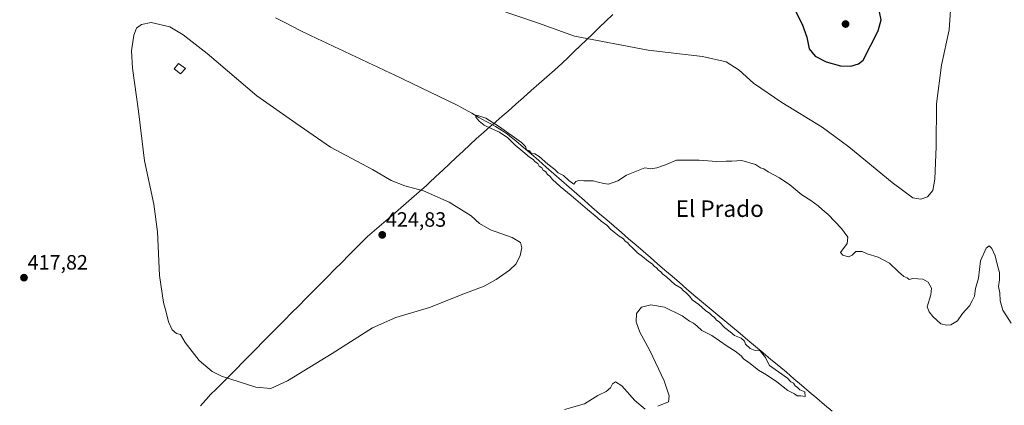
# Model space of a CAD drawing. Units: metres. Extents: x 573527 to 576979, y 4710314 to 4712665.
# Drawn here: x 575266 to 575742, y 4711663 to 4711849 of the extents above; entities that cross this region are included whole.
import ezdxf
from ezdxf.enums import TextEntityAlignment as Align

# ---------------------------------------------------------------- set-up
doc = ezdxf.new("R2010")
doc.units = ezdxf.units.M
doc.header["$MEASUREMENT"] = 0
for name, color, linetype, lineweight in [('Carátula', 7, 'Continuous', 5), ('Corriente natural lineal', 142, 'Continuous', 13), ('Curva de nivel maestra', 36, 'Continuous', 30), ('Curva de nivel normal', 36, 'Continuous', 0), ('Edificación ligera', 1, 'Continuous', 0), ('Edificación ligera Cxs', 1, 'Continuous', 0), ('Municipio', 9, 'Continuous', 13), ('Municipio CxS', 142, 'Continuous', 0), ('Punto de cota en terreno', 7, 'Continuous', 0), ('Rótulo de punto de cota en terreno', 19, 'Continuous', 0), ('Texto cartográfico', 19, 'Continuous', 0)]:
    doc.layers.add(name, color=color, linetype=linetype, lineweight=lineweight)
doc.styles.add('Arial', font='txt', dxfattribs={"height": 0.2})

# ---------------------------------------------------------------- blocks, each defined once
blk = doc.blocks.new('*U167')
at = {"layer": 'Curva de nivel normal', "color": 36, "linetype": 'Continuous', "lineweight": 0}
for points in [[(575745.04, 4711702.32, 415), (575741.11, 4711708.51, 415), (575739.76, 4711713.06, 415), (575739.59, 4711717.03, 415), (575738.94, 4711720.04, 415), (575739.41, 4711723.18, 415), (575739.38, 4711726.82, 415), (575738.44, 4711730.21, 415), (575737.38, 4711734.82, 415), (575735.72, 4711738.49, 415), (575734.47, 4711739.69, 415), (575733.05, 4711738.62, 415), (575730.25, 4711732.47, 415), (575729.25, 4711724.02, 415), (575727.91, 4711719.02, 415), (575727.33, 4711715.35, 415), (575726.25, 4711713.02, 415), (575724.92, 4711710.69, 415), (575721.61, 4711707.02, 415), (575719.17, 4711703.35, 415), (575715.98, 4711701.42, 415), (575713.86, 4711701.3, 415), (575711.15, 4711701.92, 415), (575707.23, 4711705.49, 415), (575705.41, 4711707.78, 415), (575704.45, 4711710.17, 415), (575706.28, 4711716.02, 415), (575706.55, 4711719.27, 415), (575704.91, 4711722.14, 415), (575702.3, 4711723.5, 415), (575697.58, 4711723.96, 415), (575695.81, 4711723.46, 415), (575694.79, 4711724.23, 415), (575693.16, 4711724.93, 415), (575690.63, 4711727.07, 415), (575686.28, 4711731.38, 415), (575680.71, 4711734.15, 415), (575675.41, 4711735.85, 415), (575673.07, 4711736.9, 415), (575670.04, 4711736.93, 415), (575668.26, 4711735.26, 415), (575666.41, 4711734.39, 415), (575663.72, 4711735.2, 415), (575662.49, 4711736.46, 415), (575665.85, 4711740.81, 415), (575666.05, 4711743.85, 415), (575663.09, 4711748.01, 415), (575656.68, 4711754.81, 415), (575653.68, 4711757.22, 415), (575651.73, 4711759.13, 415), (575648.23, 4711761.57, 415), (575643.84, 4711764.39, 415), (575638.04, 4711769.2, 415), (575633.08, 4711772.61, 415), (575627.57, 4711775.57, 415), (575625.48, 4711776.9, 415), (575623.81, 4711777.36, 415), (575621.52, 4711779.12, 415), (575614.89, 4711780.98, 415), (575610.03, 4711780.64, 415), (575607.26, 4711780.74, 415), (575602.59, 4711780.47, 415), (575594.26, 4711781.11, 415), (575587.92, 4711781.19, 415), (575583.26, 4711781.07, 415), (575577.92, 4711778.95, 415), (575573.76, 4711777.5, 415), (575570.83, 4711776.9, 415), (575568, 4711777.41, 415), (575559.08, 4711773.94, 415), (575554.93, 4711771.08, 415), (575550.43, 4711769.5, 415), (575548.14, 4711769.88, 415), (575545.38, 4711770.46, 415), (575543.04, 4711771.12, 415), (575538.4, 4711771.15, 415), (575536.08, 4711771.34, 415), (575534.59, 4711770.76, 415), (575533.66, 4711769.57, 415), (575531.28, 4711771.36, 415), (575528.62, 4711773.7, 415), (575526, 4711775.08, 415), (575524.49, 4711776.57, 415), (575521.05, 4711779.13, 415), (575516.84, 4711782.92, 415), (575514.73, 4711784.14, 415), (575513.06, 4711784.47, 415), (575512.24, 4711785.65, 415), (575510.8, 4711786.21, 415), (575510.31, 4711787.72, 415), (575508.35, 4711789.76, 415), (575497.7, 4711797.27, 415), (575491.05, 4711801.43, 415), (575487.66, 4711802.66, 415), (575486.06, 4711802.86, 415), (575486.22, 4711801.91, 415), (575487.81, 4711799.95, 415), (575490.28, 4711798.02, 415), (575493.66, 4711796.53, 415), (575497.64, 4711794.66, 415), (575501.65, 4711792.02, 415), (575505.33, 4711788.45, 415), (575508.9, 4711785.31, 415), (575512.18, 4711782.59, 415), (575514.04, 4711781.45, 415), (575514.88, 4711780.3, 415), (575516.15, 4711779.56, 415), (575516.9, 4711778.31, 415), (575518.09, 4711777.5, 415), (575518.88, 4711776.29, 415), (575520.09, 4711775.5, 415), (575520.88, 4711774.29, 415), (575522, 4711773.41, 415), (575523.36, 4711771.77, 415), (575527, 4711768.42, 415), (575532.37, 4711764.12, 415), (575540.16, 4711757.24, 415), (575544.98, 4711753.4, 415), (575546.87, 4711751.63, 415), (575549.54, 4711749.63, 415), (575551.55, 4711747.64, 415), (575555.61, 4711744.36, 415), (575557.64, 4711743.06, 415), (575558.52, 4711741.94, 415), (575559.67, 4711741.09, 415), (575560.53, 4711739.95, 415), (575562.01, 4711738.76, 415), (575564.43, 4711736.35, 415), (575566.84, 4711734.6, 415), (575569.81, 4711732.06, 415), (575571.5, 4711730.92, 415), (575572.44, 4711729.87, 415), (575573.65, 4711729.08, 415), (575574.55, 4711727.98, 415), (575575.72, 4711727.15, 415), (575576.63, 4711726.06, 415), (575578.52, 4711724.62, 415), (575582.5, 4711720.93, 415), (575585.45, 4711719.21, 415), (575586.58, 4711718.01, 415), (575587.76, 4711717.18, 415), (575588.67, 4711716.1, 415), (575589.72, 4711715.15, 415), (575590.89, 4711713.65, 415), (575593.99, 4711711.24, 415), (575597.34, 4711708.36, 415), (575599.42, 4711707, 415), (575600.44, 4711705.88, 415), (575601.63, 4711705.06, 415), (575602.51, 4711703.94, 415), (575604.03, 4711702.79, 415), (575606.54, 4711700.18, 415), (575609.26, 4711698.17, 415), (575611.27, 4711696.31, 415), (575614.58, 4711694.98, 415), (575616.1, 4711693.61, 415), (575616.71, 4711692.14, 415), (575618.89, 4711689.98, 415), (575621.24, 4711689, 415), (575623.74, 4711688.84, 415), (575626.32, 4711685.75, 415), (575626.94, 4711684.21, 415), (575628.31, 4711681.74, 415), (575636.87, 4711675.64, 415), (575638.53, 4711673.97, 415), (575639.77, 4711673.21, 415), (575640.58, 4711672.02, 415), (575641.77, 4711671.21, 415), (575642.86, 4711669.97, 415), (575645.37, 4711669.03, 415), (575645.51, 4711666.82, 415), (575643.4, 4711667.13, 415), (575641.64, 4711667.15, 415), (575640.26, 4711668.03, 415), (575637.1, 4711669.72, 415), (575631.71, 4711673.86, 415), (575626.72, 4711677.34, 415), (575622.96, 4711679.56, 415), (575618.21, 4711683.31, 415), (575615.73, 4711684.99, 415), (575614.47, 4711686.56, 415), (575611.68, 4711688.78, 415), (575607.73, 4711691.21, 415), (575600.38, 4711696.34, 415), (575595.53, 4711698.74, 415), (575593.25, 4711700.83, 415), (575591.53, 4711702.27, 415), (575589.59, 4711703.29, 415), (575585.96, 4711705.9, 415), (575577.42, 4711710.1, 415), (575570.93, 4711711.16, 415), (575566.27, 4711710.07, 415), (575563.9, 4711706.93, 415), (575563.74, 4711702.94, 415), (575565.56, 4711698.01, 415), (575570.34, 4711689.1, 415), (575577.32, 4711674.34, 415), (575579.76, 4711667.09, 415), (575579.48, 4711664.17, 415), (575574.26, 4711662.06, 415)], [(575568.14, 4711660.74, 415), (575563.16, 4711664.94, 415), (575556.76, 4711671.9, 415), (575553.72, 4711673.9, 415), (575552.27, 4711672.9, 415), (575551.35, 4711671.03, 415), (575549.27, 4711669.17, 415), (575545.27, 4711667.25, 415), (575538.76, 4711663.32, 415), (575529.12, 4711660.54, 415)]]:
    blk.add_polyline3d(points, dxfattribs=at)
blk = doc.blocks.new('*U171')
at = {"layer": 'Curva de nivel normal', "color": 36, "linetype": 'Continuous', "lineweight": 0}
blk.add_polyline3d([(575486.08, 4711857.8, 420), (575516.61, 4711847.35, 420), (575534.02, 4711841.21, 420), (575569.49, 4711834.34, 420), (575595.81, 4711831.26, 420), (575607.26, 4711828.78, 420), (575613.52, 4711824.64, 420), (575620.57, 4711818.43, 420), (575634.15, 4711809, 420), (575653.62, 4711797.04, 420), (575666.59, 4711787.57, 420), (575687.48, 4711770.4, 420), (575697.56, 4711762.91, 420), (575701.44, 4711762.34, 420), (575704.67, 4711763.48, 420), (575707.18, 4711766.54, 420), (575708.12, 4711771.94, 420), (575708.74, 4711787.76, 420), (575709.06, 4711808.34, 420), (575711.46, 4711827.04, 420), (575715.06, 4711844.12, 420), (575715.96, 4711855.9, 420)], dxfattribs=at)
blk = doc.blocks.new('5PATER')
at = {"layer": 'Carátula', "linetype": 'Continuous', "lineweight": 5}
h = blk.add_hatch(color=250, dxfattribs=at)
edge = h.paths.add_edge_path()
edge.add_ellipse((0, 0.01), major_axis=(-1.33, -1.34), ratio=0.999422, start_angle=0, end_angle=360)

msp = doc.modelspace()

# ---------------------------------------------------------------- linework, layer by layer
at = {"layer": 'Corriente natural lineal', "color": 142, "linetype": 'Continuous', "lineweight": 13}
msp.add_polyline3d([(575389.46, 4711850, 415.87), (575393.5, 4711847.93, 415.57), (575397.55, 4711845.85, 415.89), (575401.6, 4711843.78, 415.31), (575405.65, 4711841.7, 415.84), (575409.76, 4711839.77, 415.58), (575413.86, 4711837.85, 415.41), (575417.97, 4711835.92, 415.71), (575422.07, 4711834, 415.25), (575426.18, 4711832.07, 415.67), (575430.29, 4711830.14, 415.46), (575434.39, 4711828.22, 415.09), (575438.5, 4711826.29, 415.42), (575442.6, 4711824.37, 415.2), (575446.71, 4711822.44, 415.06), (575451.08, 4711820.35, 415.49), (575455.44, 4711818.26, 415.05), (575459.81, 4711816.17, 415.31), (575464.18, 4711814.08, 415.21), (575468.55, 4711811.99, 415.17), (575472.91, 4711809.9, 415.18), (575477.28, 4711807.81, 414.96), (575480.76, 4711805.82, 415.28), (575484.25, 4711803.84, 414.98), (575487.73, 4711801.85, 414.92), (575491.21, 4711799.86, 414.79), (575493.49, 4711798.67, 414.72), (575495.77, 4711797.47, 414.94), (575498.65, 4711795.61, 415.06), (575501.53, 4711793.74, 414.44), (575503.56, 4711792.15, 414.8), (575505.58, 4711790.56, 414.72), (575509.26, 4711787.35, 414.74), (575512.95, 4711784.14, 414.68), (575516.63, 4711780.93, 414.93), (575520.31, 4711777.72, 414.81), (575523.99, 4711774.51, 414.51), (575527.68, 4711771.29, 414.6), (575531.36, 4711768.08, 414.14), (575535.04, 4711764.87, 414.38), (575538.72, 4711761.66, 414.44), (575542.41, 4711758.45, 414.09), (575546.09, 4711755.24, 414.38), (575549.6, 4711752.21, 414.41), (575553.11, 4711749.19, 414.29), (575556.61, 4711746.16, 414.57), (575560.12, 4711743.13, 414.34), (575563.63, 4711740.11, 414.45), (575567.14, 4711737.08, 414.28), (575570.64, 4711734.05, 414.15), (575574.15, 4711731.02, 414.35), (575577.66, 4711728, 414.12), (575581.17, 4711724.97, 414.4), (575584.67, 4711721.94, 414.42), (575588.18, 4711718.92, 414.46), (575591.69, 4711715.89, 414.49), (575595.42, 4711712.78, 414.31), (575599.14, 4711709.67, 414.49), (575602.87, 4711706.55, 414.54), (575606.59, 4711703.44, 414.4), (575610.32, 4711700.33, 414.75), (575614.04, 4711697.22, 414.8), (575617.77, 4711694.1, 414.85), (575621.49, 4711690.99, 414.86), (575625.22, 4711687.88, 414.89), (575628.94, 4711684.77, 414.81), (575632.67, 4711681.65, 414.78), (575636.39, 4711678.54, 414.62), (575640.07, 4711675.39, 414.7), (575643.75, 4711672.25, 414.67), (575647.42, 4711669.1, 414.76), (575651.1, 4711665.96, 414.8), (575654.78, 4711662.81, 414.8), (575658.46, 4711659.67, 414.78)], dxfattribs=at)
at = {"layer": 'Curva de nivel maestra', "color": 36, "linetype": 'Continuous', "lineweight": 30}
msp.add_polyline3d([(575667.49, 4711826.67, 425), (575671.25, 4711827.71, 425), (575673.5, 4711829.46, 425), (575680.71, 4711843.68, 425), (575682.19, 4711849.01, 425), (575681.35, 4711852.9, 425), (575678, 4711856.9, 425), (575668.82, 4711865.49, 425), (575651.59, 4711883, 425), (575645.33, 4711886.02, 425), (575639.26, 4711887.46, 425), (575635.9, 4711886.84, 425), (575633.64, 4711884.89, 425), (575631.95, 4711881.06, 425), (575632.24, 4711875.87, 425), (575634.69, 4711867.07, 425), (575638.1, 4711858.9, 425), (575644.07, 4711846.93, 425), (575646.3, 4711840.6, 425), (575647.45, 4711835.08, 425), (575650.34, 4711831.43, 425), (575655.69, 4711828.78, 425), (575662.49, 4711826.83, 425), (575667.49, 4711826.67, 425)], dxfattribs=at)
at = {"layer": 'Curva de nivel normal', "color": 36, "linetype": 'Continuous', "lineweight": 0}
msp.add_polyline3d([(575387.12, 4711670.7, 420), (575395.19, 4711674.44, 420), (575416.77, 4711687.68, 420), (575436.24, 4711700.09, 420), (575447.5, 4711704.97, 420), (575463.9, 4711709.91, 420), (575480.43, 4711716.51, 420), (575490.2, 4711720.26, 420), (575496.15, 4711723.38, 420), (575502.6, 4711727.9, 420), (575505.68, 4711731.02, 420), (575507.76, 4711734.96, 420), (575508.47, 4711738.76, 420), (575507.78, 4711741.36, 420), (575503.79, 4711743.68, 420), (575493.3, 4711747.5, 420), (575487.94, 4711750.45, 420), (575483.94, 4711754.18, 420), (575473.37, 4711760.81, 420), (575460.97, 4711766.28, 420), (575451.94, 4711768.7, 420), (575445.24, 4711771.32, 420), (575436.28, 4711776.66, 420), (575416, 4711787.5, 420), (575399.15, 4711799.06, 420), (575380.37, 4711812.22, 420), (575356.39, 4711832.69, 420), (575344.73, 4711841.74, 420), (575338.28, 4711845.67, 420), (575329.21, 4711847.68, 420), (575324.53, 4711846.84, 420), (575322.19, 4711845.01, 420), (575320.89, 4711841.68, 420), (575319.81, 4711834.01, 420), (575320.28, 4711825.63, 420), (575323.09, 4711804.8, 420), (575326.11, 4711780.89, 420), (575330.5, 4711759.78, 420), (575332.25, 4711746.45, 420), (575333.34, 4711725.41, 420), (575335.16, 4711712.31, 420), (575336.49, 4711707.56, 420), (575337.57, 4711702.97, 420), (575339.38, 4711699.09, 420), (575341.57, 4711697.28, 420), (575343.47, 4711696.76, 420), (575345.78, 4711692.91, 420), (575352.46, 4711684.2, 420), (575358.75, 4711678.91, 420), (575363.2, 4711676.6, 420), (575379.94, 4711671.35, 420), (575387.12, 4711670.7, 420)], dxfattribs=at)
at = {"layer": 'Edificación ligera', "color": 1, "linetype": 'Continuous', "lineweight": 0}
msp.add_polyline3d([(575345.86, 4711825.47, 423.21), (575343.43, 4711822.89, 424.14), (575340.36, 4711825.32, 423.75), (575342.47, 4711827.9, 423.38), (575345.86, 4711825.47, 423.21)], dxfattribs=at)
at = {"layer": 'Edificación ligera Cxs', "color": 1, "linetype": 'Continuous', "lineweight": 0}
msp.add_polyline3d([(575345.86, 4711825.47, 423.21), (575343.43, 4711822.89, 424.14), (575340.36, 4711825.32, 423.75), (575342.47, 4711827.9, 423.38), (575345.86, 4711825.47, 423.21)], close=True, dxfattribs=at)
at = {"layer": 'Municipio', "color": 9, "linetype": 'Continuous', "lineweight": 13}
for points in [[(575552.43, 4711851.62, 422.99), (575549.16, 4711848.46, 422.21), (575545.89, 4711845.3, 421.33), (575542.62, 4711842.14, 420.43), (575539.69, 4711839.32, 419.52), (575536.76, 4711836.5, 418.74), (575533.83, 4711833.69, 418.09), (575530.9, 4711830.87, 417.6), (575527.97, 4711828.05, 417.24), (575524.23, 4711824.73, 416.85), (575520.5, 4711821.42, 416.51), (575516.76, 4711818.1, 416.24), (575513.02, 4711814.79, 415.98), (575509.28, 4711811.47, 415.8), (575505.55, 4711808.16, 415.67), (575501.81, 4711804.84, 415.96), (575498.96, 4711802.36, 415.68), (575496.11, 4711799.88, 415.02), (575495.6, 4711799.43, 414.94), (575493.23, 4711797.37, 414.88), (575489.93, 4711794.5, 415.4), (575486.64, 4711791.63, 415.44), (575483.35, 4711788.56, 415.56), (575480.07, 4711785.49, 415.62), (575476.78, 4711782.42, 415.84), (575473.5, 4711779.35, 416.06), (575470.21, 4711776.28, 416.38), (575466.93, 4711773.21, 416.89), (575463.64, 4711770.14, 417.89), (575463.28, 4711769.79, 417.98), (575462.38, 4711768.95, 418.2), (575458.78, 4711765.81, 420.25), (575455.17, 4711762.67, 422.36), (575452.56, 4711760.41, 423.23), (575449.94, 4711758.15, 423.85), (575447.33, 4711755.89, 424.07), (575443.95, 4711752.97, 424.31), (575440.57, 4711750.04, 424.58), (575437.19, 4711747.12, 424.61), (575433.81, 4711744.2, 424.65)], [(575552.43, 4711851.62, 422.99), (575549.16, 4711848.46, 422.21), (575545.89, 4711845.3, 421.33), (575542.62, 4711842.14, 420.43), (575539.69, 4711839.32, 419.52), (575536.76, 4711836.5, 418.74), (575533.83, 4711833.69, 418.09), (575530.9, 4711830.87, 417.6), (575527.97, 4711828.05, 417.24), (575524.23, 4711824.73, 416.85), (575520.5, 4711821.42, 416.51), (575516.76, 4711818.1, 416.24), (575513.02, 4711814.79, 415.98), (575509.28, 4711811.47, 415.8), (575505.55, 4711808.16, 415.67), (575501.81, 4711804.84, 415.96), (575498.96, 4711802.36, 415.68), (575496.11, 4711799.88, 415.02), (575495.6, 4711799.43, 414.94), (575493.23, 4711797.37, 414.88), (575489.93, 4711794.5, 415.4), (575486.64, 4711791.63, 415.44), (575483.35, 4711788.56, 415.56), (575480.07, 4711785.49, 415.62), (575476.78, 4711782.42, 415.84), (575473.5, 4711779.35, 416.06), (575470.21, 4711776.28, 416.38), (575466.93, 4711773.21, 416.89), (575463.64, 4711770.14, 417.89), (575463.28, 4711769.79, 417.98), (575462.38, 4711768.95, 418.2), (575458.78, 4711765.81, 420.25), (575455.17, 4711762.67, 422.36), (575452.56, 4711760.41, 423.23), (575449.94, 4711758.15, 423.85), (575447.33, 4711755.89, 424.07), (575443.95, 4711752.97, 424.31), (575440.57, 4711750.04, 424.58), (575437.19, 4711747.12, 424.61), (575433.81, 4711744.2, 424.65)], [(575433.81, 4711744.2, 424.65), (575431.82, 4711742.19, 424.6), (575428.35, 4711738.69, 424.51), (575424.89, 4711735.2, 424.41), (575421.42, 4711731.7, 424.32), (575417.96, 4711728.2, 424.26), (575414.49, 4711724.7, 424.22), (575411.03, 4711721.21, 424.19), (575407.56, 4711717.71, 424.18), (575404.09, 4711714.21, 424.13), (575400.63, 4711710.72, 424.03), (575397.16, 4711707.22, 423.85), (575393.7, 4711703.72, 423.66), (575390.23, 4711700.22, 423.39), (575386.77, 4711696.73, 423.16), (575383.3, 4711693.23, 423.02), (575380.05, 4711689.94, 422.71), (575376.81, 4711686.64, 422.35), (575373.56, 4711683.35, 421.97), (575370.31, 4711680.06, 421.23), (575367.06, 4711676.77, 420.38), (575363.82, 4711673.47, 419.24), (575360.57, 4711670.18, 418.59), (575358.17, 4711667.87, 418.11), (575355.64, 4711665.12, 417.71), (575353.12, 4711662.37, 417.1)], [(575433.81, 4711744.2, 424.65), (575431.82, 4711742.19, 424.6), (575428.35, 4711738.69, 424.51), (575424.89, 4711735.2, 424.41), (575421.42, 4711731.7, 424.32), (575417.96, 4711728.2, 424.26), (575414.49, 4711724.7, 424.22), (575411.03, 4711721.21, 424.19), (575407.56, 4711717.71, 424.18), (575404.09, 4711714.21, 424.13), (575400.63, 4711710.72, 424.03), (575397.16, 4711707.22, 423.85), (575393.7, 4711703.72, 423.66), (575390.23, 4711700.22, 423.39), (575386.77, 4711696.73, 423.16), (575383.3, 4711693.23, 423.02), (575380.05, 4711689.94, 422.71), (575376.81, 4711686.64, 422.35), (575373.56, 4711683.35, 421.97), (575370.31, 4711680.06, 421.23), (575367.06, 4711676.77, 420.38), (575363.82, 4711673.47, 419.24), (575360.57, 4711670.18, 418.59), (575358.17, 4711667.87, 418.11), (575355.64, 4711665.12, 417.71), (575353.12, 4711662.37, 417.1)]]:
    msp.add_polyline3d(points, dxfattribs=at)
at = {"layer": 'Municipio CxS', "color": 142, "linetype": 'Continuous', "lineweight": 0}
for points in [[(575552.43, 4711851.62, 422.99), (575549.16, 4711848.46, 422.21), (575545.89, 4711845.3, 421.33), (575542.62, 4711842.14, 420.43), (575539.69, 4711839.32, 419.52), (575536.76, 4711836.5, 418.74), (575533.83, 4711833.69, 418.09), (575530.9, 4711830.87, 417.6), (575527.97, 4711828.05, 417.24), (575524.23, 4711824.73, 416.85), (575520.5, 4711821.42, 416.51), (575516.76, 4711818.1, 416.24), (575513.02, 4711814.79, 415.98), (575509.28, 4711811.47, 415.8), (575505.55, 4711808.16, 415.67), (575501.81, 4711804.84, 415.96), (575498.96, 4711802.36, 415.68), (575496.11, 4711799.88, 415.02), (575495.6, 4711799.43, 414.94), (575493.23, 4711797.37, 414.88), (575489.93, 4711794.5, 415.4), (575486.64, 4711791.63, 415.44), (575483.35, 4711788.56, 415.56), (575480.07, 4711785.49, 415.62), (575476.78, 4711782.42, 415.84), (575473.5, 4711779.35, 416.06), (575470.21, 4711776.28, 416.38), (575466.93, 4711773.21, 416.89), (575463.64, 4711770.14, 417.89), (575463.28, 4711769.79, 417.98), (575462.38, 4711768.95, 418.2), (575458.78, 4711765.81, 420.25), (575455.17, 4711762.67, 422.36), (575452.56, 4711760.41, 423.23), (575449.94, 4711758.15, 423.85), (575447.33, 4711755.89, 424.07), (575443.95, 4711752.97, 424.31), (575440.57, 4711750.04, 424.58), (575437.19, 4711747.12, 424.61), (575433.81, 4711744.2, 424.65), (575431.82, 4711742.19, 424.6), (575428.35, 4711738.69, 424.51), (575424.89, 4711735.2, 424.41), (575421.42, 4711731.7, 424.32), (575417.96, 4711728.2, 424.26), (575414.49, 4711724.7, 424.22), (575411.03, 4711721.21, 424.19), (575407.56, 4711717.71, 424.18), (575404.09, 4711714.21, 424.13), (575400.63, 4711710.72, 424.03), (575397.16, 4711707.22, 423.85), (575393.7, 4711703.72, 423.66), (575390.23, 4711700.22, 423.39), (575386.77, 4711696.73, 423.16), (575383.3, 4711693.23, 423.02), (575380.05, 4711689.94, 422.71), (575376.81, 4711686.64, 422.35), (575373.56, 4711683.35, 421.97), (575370.31, 4711680.06, 421.23), (575367.06, 4711676.77, 420.38), (575363.82, 4711673.47, 419.24), (575360.57, 4711670.18, 418.59), (575358.17, 4711667.87, 418.11), (575355.64, 4711665.12, 417.71), (575353.12, 4711662.37, 417.1)], [(575353.12, 4711662.37, 417.1), (575355.64, 4711665.12, 417.71), (575358.17, 4711667.87, 418.11), (575360.57, 4711670.18, 418.59), (575363.82, 4711673.47, 419.24), (575367.06, 4711676.77, 420.38), (575370.31, 4711680.06, 421.23), (575373.56, 4711683.35, 421.97), (575376.81, 4711686.64, 422.35), (575380.05, 4711689.94, 422.71), (575383.3, 4711693.23, 423.02), (575386.77, 4711696.73, 423.16), (575390.23, 4711700.22, 423.39), (575393.7, 4711703.72, 423.66), (575397.16, 4711707.22, 423.85), (575400.63, 4711710.72, 424.03), (575404.09, 4711714.21, 424.13), (575407.56, 4711717.71, 424.18), (575411.03, 4711721.21, 424.19), (575414.49, 4711724.7, 424.22), (575417.96, 4711728.2, 424.26), (575421.42, 4711731.7, 424.32), (575424.89, 4711735.2, 424.41), (575428.35, 4711738.69, 424.51), (575431.82, 4711742.19, 424.6), (575433.81, 4711744.2, 424.65), (575437.19, 4711747.12, 424.61), (575440.57, 4711750.04, 424.58), (575443.95, 4711752.97, 424.31), (575447.33, 4711755.89, 424.07), (575449.94, 4711758.15, 423.85), (575452.56, 4711760.41, 423.23), (575455.17, 4711762.67, 422.36), (575458.78, 4711765.81, 420.25), (575462.38, 4711768.95, 418.2), (575463.28, 4711769.79, 417.98), (575463.64, 4711770.14, 417.89), (575466.93, 4711773.21, 416.89), (575470.21, 4711776.28, 416.38), (575473.5, 4711779.35, 416.06), (575476.78, 4711782.42, 415.84), (575480.07, 4711785.49, 415.62), (575483.35, 4711788.56, 415.56), (575486.64, 4711791.63, 415.44), (575489.93, 4711794.5, 415.4), (575493.23, 4711797.37, 414.88), (575495.6, 4711799.43, 414.94), (575496.11, 4711799.88, 415.02), (575498.96, 4711802.36, 415.68), (575501.81, 4711804.84, 415.96), (575505.55, 4711808.16, 415.67), (575509.28, 4711811.47, 415.8), (575513.02, 4711814.79, 415.98), (575516.76, 4711818.1, 416.24), (575520.5, 4711821.42, 416.51), (575524.23, 4711824.73, 416.85), (575527.97, 4711828.05, 417.24), (575530.9, 4711830.87, 417.6), (575533.83, 4711833.69, 418.09), (575536.76, 4711836.5, 418.74), (575539.69, 4711839.32, 419.52), (575542.62, 4711842.14, 420.43), (575545.89, 4711845.3, 421.33), (575549.16, 4711848.46, 422.21), (575552.43, 4711851.62, 422.99)]]:
    msp.add_polyline3d(points, dxfattribs=at)

# ---------------------------------------------------------------- block references
at = {"layer": 'Curva de nivel normal', "color": 36, "linetype": 'Continuous', "lineweight": 0}
for name in ['*U171', '*U167']:
    msp.add_blockref(name, (0, 0), dxfattribs=at)
at = {"layer": 'Punto de cota en terreno', "linetype": 'Continuous', "lineweight": 0}
for p in [(575665, 4711847, 425.95), (575441, 4711745, 424.83), (575267.77, 4711724.29, 417.82)]:
    msp.add_blockref('5PATER', p, dxfattribs=at)

# ---------------------------------------------------------------- texts
at = {"layer": 'Rótulo de punto de cota en terreno', "color": 19, "linetype": 'Continuous', "lineweight": 0, "style": 'Arial'}
for s, p in [('424,83', (575442.76, 4711746.76)), ('417,82', (575269.53, 4711726.05))]:
    msp.add_text(s, height=7, dxfattribs=at).set_placement(p, align=Align.BOTTOM_LEFT)
at = {"layer": 'Texto cartográfico', "color": 19, "linetype": 'Continuous', "lineweight": 0, "style": 'Arial'}
msp.add_text('El Prado', height=8, dxfattribs=at).set_placement((575604.16, 4711757.68), align=Align.MIDDLE_CENTER)

doc.saveas('drawing.dxf')
